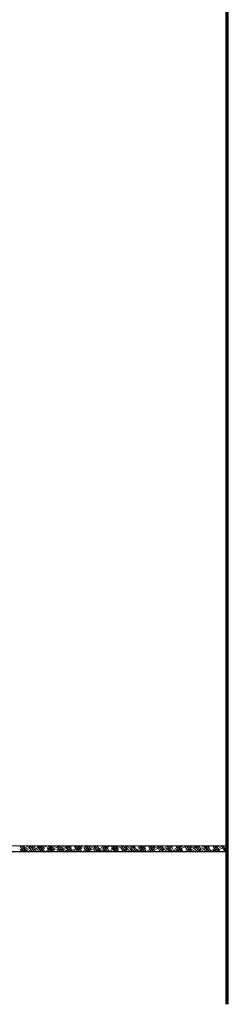
# Model space of a CAD drawing. Units: inches. Extents: x -61 to 673, y 119 to 673.
# Drawn here: x 152 to 190, y 307 to 489 of the extents above; entities that cross this region are included whole.
import ezdxf

# ---------------------------------------------------------------- set-up
doc = ezdxf.new("R2010")
doc.units = ezdxf.units.IN
doc.header["$MEASUREMENT"] = 0
doc.layers.add('Layer 1', color=7, linetype='Continuous')

msp = doc.modelspace()

# ---------------------------------------------------------------- linework, layer by layer
at = {"layer": 'Layer 1', "color": 7, "lineweight": 70, "true_color": 0xffffff}
msp.add_lwpolyline([(190.35, 306.87), (190.35, 619.41)], dxfattribs=at)
at = {"layer": 'Layer 1', "color": 7, "lineweight": 30, "true_color": 0xffffff}
msp.add_lwpolyline([(137.49, 352.05), (137.49, 336.27), (137.61, 335.85), (137.85, 335.49), (138.21, 335.25), (138.63, 335.19), (190.35, 335.19)], dxfattribs=at)
at = {"layer": 'Layer 1', "color": 7, "lineweight": 9, "true_color": 0xffffff}
msp.add_lwpolyline([(190.35, 335.19), (190.35, 336.27), (140.91, 336.27)], dxfattribs=at)
at = {"layer": 'Layer 1', "color": 250, "lineweight": 9, "true_color": 0x3f3f3f}
for points in [[(152.55, 335.19), (151.89, 336.27)], [(152.07, 335.43), (153.51, 336.27)], [(152.13, 335.19), (154.11, 336.27)], [(152.91, 335.19), (152.25, 336.27)], [(153.21, 335.19), (152.55, 336.27)], [(152.73, 335.19), (154.29, 336.09)], [(152.91, 336.27), (152.91, 336.33)], [(152.91, 336.27), (152.97, 336.27)], [(154.17, 335.19), (153.51, 336.27)], [(154.53, 335.19), (153.87, 336.27)], [(154.83, 335.19), (154.17, 336.27)], [(154.41, 335.19), (156.33, 336.27)], [(154.71, 335.97), (154.53, 336.27)], [(154.59, 335.61), (155.79, 336.27)], [(154.95, 335.19), (156.81, 336.21)], [(155.79, 335.19), (155.19, 336.27)], [(156.15, 335.19), (155.49, 336.27)], [(156.45, 335.19), (155.79, 336.27)], [(156.45, 335.73), (156.15, 336.27)], [(156.63, 335.19), (158.61, 336.27)], [(157.11, 335.73), (158.01, 336.27)], [(157.77, 335.19), (157.11, 336.27)], [(157.23, 335.19), (159.15, 336.27)], [(158.07, 335.19), (157.41, 336.27)], [(158.25, 335.43), (157.77, 336.27)], [(159.39, 335.19), (158.73, 336.27)], [(158.91, 335.19), (160.83, 336.27)], [(159.69, 335.19), (159.03, 336.27)], [(160.05, 335.19), (159.39, 336.27)], [(159.45, 335.19), (161.43, 336.27)], [(159.63, 335.91), (160.29, 336.27)], [(159.69, 336.27), (159.69, 336.33)], [(161.01, 335.19), (160.35, 336.27)], [(161.31, 335.19), (160.71, 336.27)], [(161.67, 335.19), (161.01, 336.27)], [(161.31, 335.25), (163.11, 336.27)], [(161.49, 336.03), (161.31, 336.27)], [(161.73, 335.19), (163.65, 336.27)], [(162.63, 335.19), (161.97, 336.27)], [(162.15, 336.03), (162.51, 336.27)], [(162.93, 335.19), (162.33, 336.27)], [(163.29, 335.19), (162.63, 336.27)], [(163.29, 335.73), (162.93, 336.27)], [(163.77, 335.37), (165.33, 336.27)], [(164.25, 335.19), (163.77, 336.03)], [(163.95, 335.19), (165.93, 336.27)], [(164.61, 335.19), (163.95, 336.27)], [(164.91, 335.19), (164.25, 336.27)], [(164.55, 335.19), (166.05, 336.03)], [(164.61, 336.21), (164.79, 336.27)], [(165.03, 335.49), (164.61, 336.27)], [(166.23, 335.19), (165.57, 336.27)], [(166.53, 335.19), (165.87, 336.27)], [(166.23, 335.19), (168.15, 336.27)], [(166.83, 335.19), (166.23, 336.27)], [(166.29, 335.55), (167.61, 336.27)], [(166.77, 335.19), (168.57, 336.21)], [(167.85, 335.19), (167.19, 336.27)], [(168.15, 335.19), (167.49, 336.27)], [(168.51, 335.19), (167.85, 336.27)], [(168.27, 336.03), (168.15, 336.27)], [(168.45, 335.19), (170.43, 336.27)], [(168.81, 335.67), (169.83, 336.27)], [(169.47, 335.19), (168.81, 336.27)], [(169.05, 335.19), (170.97, 336.27)], [(169.77, 335.19), (169.11, 336.27)], [(170.13, 335.19), (169.47, 336.27)], [(170.07, 335.79), (169.77, 336.27)], [(171.09, 335.19), (170.55, 336.03)], [(170.73, 335.19), (172.65, 336.27)], [(171.39, 335.19), (170.73, 336.27)], [(171.75, 335.19), (171.09, 336.27)], [(171.27, 335.19), (173.25, 336.27)], [(171.33, 335.85), (172.11, 336.27)], [(171.87, 335.49), (171.39, 336.27)], [(173.01, 335.19), (172.35, 336.27)], [(173.37, 335.19), (172.71, 336.27)], [(173.01, 335.19), (174.93, 336.27)], [(173.67, 335.25), (173.01, 336.27)], [(173.55, 335.19), (175.47, 336.27)], [(173.85, 335.97), (174.33, 336.27)], [(174.63, 335.19), (174.03, 336.27)], [(174.99, 335.19), (174.33, 336.27)], [(175.29, 335.19), (174.63, 336.27)], [(175.11, 336.09), (174.99, 336.27)], [(175.53, 335.37), (177.15, 336.27)], [(176.25, 335.19), (175.65, 336.27)], [(175.77, 335.19), (177.75, 336.27)], [(176.61, 335.19), (175.95, 336.27)], [(176.91, 335.19), (176.25, 336.27)], [(176.37, 336.15), (176.61, 336.27)], [(176.91, 335.79), (176.61, 336.27)], [(177.93, 335.19), (177.39, 336.09)], [(178.23, 335.19), (177.57, 336.27)], [(178.53, 335.19), (177.93, 336.27)], [(178.05, 335.49), (179.43, 336.27)], [(178.05, 335.19), (179.97, 336.27)], [(178.65, 335.55), (178.23, 336.27)], [(178.59, 335.19), (180.27, 336.15)], [(179.85, 335.19), (179.19, 336.27)], [(180.15, 335.19), (179.55, 336.27)], [(180.45, 335.25), (179.85, 336.27)], [(180.27, 335.19), (182.25, 336.27)], [(180.57, 335.67), (181.65, 336.27)], [(181.47, 335.19), (180.81, 336.27)], [(180.87, 335.19), (182.79, 336.27)], [(181.83, 335.19), (181.17, 336.27)], [(182.13, 335.19), (181.47, 336.27)], [(181.89, 336.09), (181.83, 336.27)], [(183.09, 335.19), (182.43, 336.27)], [(182.55, 335.19), (184.47, 336.27)], [(183.45, 335.19), (182.79, 336.27)], [(183.09, 335.79), (183.93, 336.27)], [(183.09, 335.19), (185.07, 336.27)], [(183.75, 335.19), (183.09, 336.27)], [(183.69, 335.85), (183.45, 336.27)], [(184.71, 335.19), (184.17, 336.09)], [(185.07, 335.19), (184.41, 336.27)], [(185.37, 335.19), (184.71, 336.27)], [(184.77, 335.19), (186.75, 336.27)], [(185.49, 335.55), (185.07, 336.27)], [(185.37, 335.19), (187.29, 336.27)], [(185.55, 335.97), (186.15, 336.27)], [(186.69, 335.19), (186.03, 336.27)], [(186.99, 335.19), (186.33, 336.27)], [(187.23, 335.31), (186.69, 336.27)], [(187.23, 335.31), (188.97, 336.27)], [(187.59, 335.19), (189.57, 336.27)], [(188.31, 335.19), (187.65, 336.27)], [(188.61, 335.19), (187.95, 336.27)], [(188.07, 336.09), (188.43, 336.27)], [(188.97, 335.19), (188.31, 336.27)], [(188.73, 336.15), (188.61, 336.27)], [(189.93, 335.19), (189.27, 336.27)], [(190.23, 335.19), (189.57, 336.27)], [(190.35, 335.55), (189.93, 336.27)], [(190.35, 336.09), (190.23, 336.27)], [(152.25, 335.19), (151.95, 335.67)], [(153.27, 335.19), (153.45, 335.31)], [(153.87, 335.19), (153.69, 335.43)], [(155.55, 335.19), (155.97, 335.43)], [(157.41, 335.19), (156.93, 335.97)], [(157.77, 335.19), (158.49, 335.61)], [(159.03, 335.19), (158.73, 335.73)], [(160.05, 335.19), (161.01, 335.73)], [(160.71, 335.19), (160.53, 335.43)], [(162.27, 335.19), (163.53, 335.91)], [(162.33, 335.19), (162.33, 335.25)], [(165.09, 335.19), (165.21, 335.25)], [(165.87, 335.19), (165.57, 335.73)], [(167.49, 335.19), (167.31, 335.49)], [(167.37, 335.19), (167.73, 335.37)], [(169.11, 335.19), (169.11, 335.25)], [(169.59, 335.19), (170.25, 335.55)], [(171.87, 335.19), (172.71, 335.67)], [(172.71, 335.19), (172.35, 335.79)], [(174.09, 335.19), (175.23, 335.85)], [(174.33, 335.19), (174.15, 335.49)], [(175.95, 335.19), (175.89, 335.25)], [(176.37, 335.19), (177.75, 335.97)], [(176.91, 335.19), (176.91, 335.25)], [(179.55, 335.19), (179.13, 335.79)], [(179.13, 335.19), (179.43, 335.31)], [(181.17, 335.19), (180.93, 335.55)], [(181.41, 335.19), (181.95, 335.49)], [(182.79, 335.19), (182.73, 335.25)], [(183.69, 335.19), (184.47, 335.61)], [(185.91, 335.19), (186.99, 335.79)], [(186.33, 335.19), (185.97, 335.85)], [(187.95, 335.19), (187.71, 335.55)], [(188.19, 335.19), (189.51, 335.91)], [(189.57, 335.19), (189.51, 335.31)], [(189.75, 335.43), (190.35, 335.79)], [(189.87, 335.19), (190.35, 335.43)]]:
    msp.add_lwpolyline(points, dxfattribs=at)

doc.saveas('drawing.dxf')
